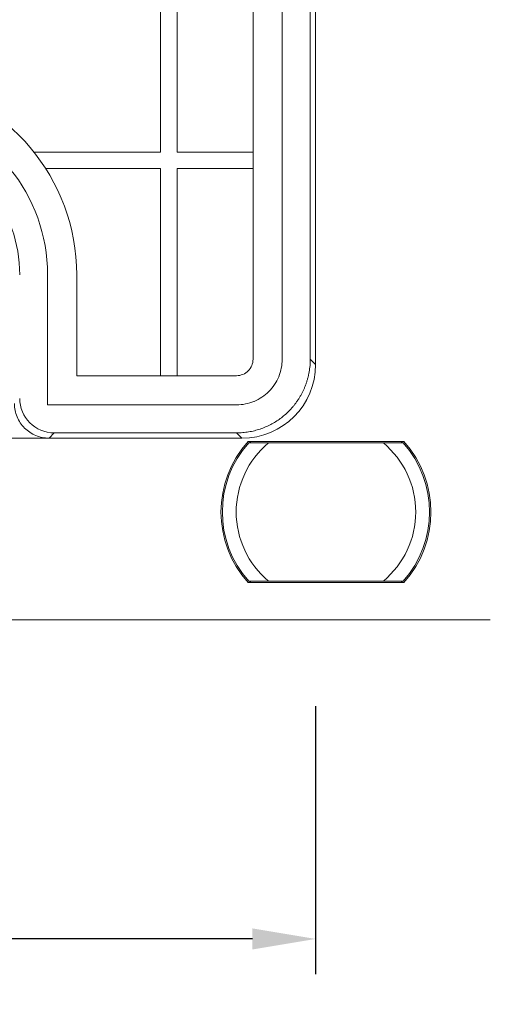
# Model space of a CAD drawing. Extents: x -94.2 to -44.2, y 12.9 to 47.7.
# Drawn here: x -64.1 to -62.7, y 31.5 to 34.3 of the extents above; entities that cross this region are included whole.
import ezdxf

# ---------------------------------------------------------------- set-up
doc = ezdxf.new("R2010")
doc.units = 0
doc.header["$LTSCALE"] = 0.75
doc.header["$MEASUREMENT"] = 0
doc.header["$PDMODE"] = 35
doc.layers.get('0').update_dxf_attribs({"linetype": 'CONTINUOUS'})
doc.layers.get('Defpoints').update_dxf_attribs({"linetype": 'CONTINUOUS'})
doc.layers.add('A-ANNO-DIM', color=1, linetype='CONTINUOUS')
doc.styles.get("Standard").update_dxf_attribs({"font": 'romans.shx'})
doc.dimstyles.new('00', dxfattribs={"dimtxt": 0.125, "dimasz": 0.18, "dimexe": 0.1, "dimexo": 0.1, "dimgap": 0.09, "dimtad": 0, "dimtih": 1, "dimtoh": 1, "dimzin": 4, "dimdsep": 46, "dimtxsty": 'Standard', "dimcen": 0.09, "dimclrd": 1, "dimclre": 1, "dimclrt": 4, "dimadec": 0, "dimazin": 0, "dimtfac": 1, "dimtofl": 0, "dimtmove": 2, "dimatfit": 3, "dimfxl": 0, "dimtolj": 1, "dimtzin": 4, "dimarcsym": 0})

# ---------------------------------------------------------------- blocks, each defined once
blk = doc.blocks.new('*D47')
at = {"layer": 'A-ANNO-DIM', "color": 1, "lineweight": -2}
for p, q in [((-69.9654, 32.3482), (-69.9654, 31.5842)), ((-63.2331, 32.3482), (-63.2331, 31.5842)), ((-69.7854, 31.6842), (-67.2845, 31.6842)), ((-63.4131, 31.6842), (-65.914, 31.6842))]:
    blk.add_line(p, q, dxfattribs=at)
at = {"layer": 'A-ANNO-DIM', "color": 1}
for points in [[(-69.7854, 31.7142), (-69.7854, 31.6542), (-69.9654, 31.6842)], [(-63.4131, 31.7142), (-63.4131, 31.6542), (-63.2331, 31.6842)]]:
    blk.add_solid(points, dxfattribs=at)
at = {"layer": 'Defpoints', "color": 0}
for p in [(-69.9654, 32.4482), (-63.2331, 32.4482), (-63.2331, 31.6842)]:
    blk.add_point(p, dxfattribs=at)
at = {"layer": 'A-ANNO-DIM', "color": 4, "insert": (-66.5993, 31.6842), "char_height": 0.125, "attachment_point": 5}
blk.add_mtext('\\A1;6.73 [171.0]', dxfattribs=at)

msp = doc.modelspace()

# ---------------------------------------------------------------- linework, layer by layer
at = {"color": 7, "linetype": 'Continuous', "lineweight": 15}
for p, q in [((-63.2331, 33.3218), (-63.2331, 43.5242)), ((-63.4115, 33.337), (-63.4115, 43.509)), ((-63.3284, 33.337), (-63.3284, 43.509)), ((-63.2483, 43.509), (-63.2483, 33.337)), ((-63.628, 33.9278), (-63.628, 34.4664)), ((-63.6753, 34.4078), (-63.6753, 33.9278)), ((-63.6753, 33.9278), (-64.036, 33.9278)), ((-63.4115, 33.9278), (-63.628, 33.9278)), ((-64.0023, 33.8806), (-63.6753, 33.8806)), ((-63.6753, 33.8806), (-63.6753, 33.29)), ((-63.628, 33.8806), (-63.4115, 33.8806)), ((-63.628, 33.29), (-63.628, 33.8806)), ((-63.9968, 33.578), (-63.9968, 33.2069)), ((-63.9138, 33.578), (-63.9138, 33.29)), ((-63.2483, 33.337), (-63.2331, 33.3218)), ((-63.9138, 33.29), (-63.4585, 33.29)), ((-63.9968, 33.2069), (-63.4585, 33.2069)), ((-63.978, 33.127), (-63.9929, 33.1121)), ((-63.978, 33.127), (-63.4583, 33.127)), ((-63.4583, 33.127), (-63.4431, 33.1118)), ((-63.4431, 33.1118), (-69.7554, 33.1118)), ((-63.9929, 33.1121), (-64.9571, 33.1121)), ((-63.4254, 33.1022), (-62.9818, 33.1022)), ((-63.4175, 33.0983), (-63.4219, 33.1022)), ((-63.3671, 33.0983), (-63.0401, 33.0983)), ((-62.9853, 33.1022), (-62.9897, 33.0983)), ((-63.4219, 32.7006), (-63.4175, 32.7046)), ((-63.0401, 32.7046), (-63.3671, 32.7046)), ((-62.9897, 32.7046), (-62.9853, 32.7006)), ((-62.9818, 32.7006), (-63.4254, 32.7006)), ((-62.7353, 32.5943), (-70.4632, 32.5943))]:
    msp.add_line(p, q, dxfattribs=at)
for centre, radius, start, end in [((-64.4754, 33.578), 0.5616, 0, 160.6809), ((-64.4754, 33.578), 0.4786, 0, 156.6624), ((-64.475, 33.578), 0.3986, 360, 151.5209), ((-63.4585, 33.337), 0.047, 337.5031, 0), ((-63.4585, 33.337), 0.1301, 337.5028, 0), ((-63.4584, 33.337), 0.047, 292.4981, 314.9991), ((-63.4584, 33.337), 0.047, 315.0009, 337.5019), ((-63.4585, 33.337), 0.047, 269.9981, 292.4969), ((-63.4584, 33.337), 0.13, 315.0003, 337.5023), ((-63.4584, 33.337), 0.13, 292.4977, 314.9997), ((-63.4585, 33.337), 0.1301, 269.999, 292.4972), ((-63.2036, 32.9014), 0.2992, 137.8516, 222.1484), ((-63.2036, 32.9014), 0.2953, 138.1897, 221.8103), ((-63.2036, 32.9014), 0.2559, 129.7151, 230.2849), ((-63.2036, 32.9014), 0.2559, 309.7151, 50.2849), ((-63.2036, 32.9014), 0.2953, 318.1897, 41.8103), ((-63.2036, 32.9014), 0.2992, 317.8516, 42.1484)]:
    msp.add_arc(centre, radius, start, end, dxfattribs=at)
for centre, major_axis, start_param, end_param in [((-63.4431, 33.3219), (0.1485, -0.1485), 5.497898, 7.068514), ((-63.978, 33.2255), (0.0696, 0.0696), 2.356347, 3.926839)]:
    msp.add_ellipse(centre, major_axis=major_axis, ratio=0.999695, start_param=start_param, end_param=end_param, dxfattribs=at)
for points, knots in [([(-63.2483, 33.337), (-63.2484, 33.3339), (-63.2484, 33.3279), (-63.249, 33.3188), (-63.25, 33.3098), (-63.2514, 33.3009), (-63.2531, 33.2922), (-63.2552, 33.2835), (-63.2576, 33.275), (-63.2604, 33.2667), (-63.2635, 33.2585), (-63.2669, 33.2505), (-63.2706, 33.2427), (-63.2746, 33.2351), (-63.2789, 33.2278), (-63.2835, 33.2206), (-63.2883, 33.2137), (-63.2933, 33.207), (-63.2986, 33.2005), (-63.3041, 33.1944), (-63.3116, 33.1866), (-63.3213, 33.1776), (-63.3337, 33.1677), (-63.3469, 33.1587), (-63.361, 33.1507), (-63.3758, 33.1437), (-63.3913, 33.1378), (-63.4074, 33.133), (-63.424, 33.1296), (-63.441, 33.1274), (-63.4525, 33.1272), (-63.4583, 33.127)], [0, 0, 0, 0, 0.027714, 0.055275, 0.082683, 0.109937, 0.137037, 0.163985, 0.190778, 0.217419, 0.243906, 0.27024, 0.29642, 0.322447, 0.348321, 0.374042, 0.39961, 0.425024, 0.450285, 0.475393, 0.500348, 0.547823, 0.595851, 0.644432, 0.693566, 0.743254, 0.793496, 0.844291, 0.89564, 0.947543, 1, 1, 1, 1]), ([(-63.9929, 33.1121), (-63.9994, 33.1121), (-64.0058, 33.1127), (-64.0184, 33.1152), (-64.0246, 33.1171), (-64.0365, 33.1221), (-64.0422, 33.1251), (-64.0529, 33.1322), (-64.0579, 33.1364), (-64.067, 33.1454), (-64.0711, 33.1504), (-64.0783, 33.1611), (-64.0814, 33.1668), (-64.0887, 33.1846), (-64.0913, 33.1975), (-64.0913, 33.2105)], [0, 0, 0, 0, 0.125, 0.125, 0.25, 0.25, 0.375, 0.375, 0.5, 0.5, 0.625, 0.625, 0.75, 0.75, 1, 1, 1, 1]), ([(-63.4237, 33.0983), (-63.4233, 33.0983), (-63.4225, 33.0983), (-63.4162, 33.0983), (-63.4048, 33.0983), (-63.3876, 33.0983), (-63.3741, 33.0983), (-63.3671, 33.0983)], [0, 0, 0, 0, 0.140957, 0.281424, 0.468608, 0.725127, 1, 1, 1, 1]), ([(-63.0401, 33.0983), (-63.0305, 33.0983), (-63.0155, 33.0983), (-62.9982, 33.0983), (-62.9888, 33.0983), (-62.9842, 33.0983), (-62.9837, 33.0983), (-62.9835, 33.0983)], [0, 0, 0, 0, 0.3749963, 0.5877614, 0.7604559, 0.9023343, 1, 1, 1, 1]), ([(-63.3671, 32.7046), (-63.3767, 32.7046), (-63.3917, 32.7046), (-63.409, 32.7046), (-63.4184, 32.7046), (-63.423, 32.7046), (-63.4235, 32.7046), (-63.4237, 32.7046)], [0, 0, 0, 0, 0.374997, 0.58775, 0.760455, 0.902334, 1, 1, 1, 1]), ([(-62.9835, 32.7046), (-62.9839, 32.7046), (-62.9847, 32.7046), (-62.991, 32.7046), (-63.0023, 32.7046), (-63.0196, 32.7046), (-63.0331, 32.7046), (-63.0401, 32.7046)], [0, 0, 0, 0, 0.140956, 0.281414, 0.468597, 0.725113, 1, 1, 1, 1])]:
    msp.add_open_spline(points, degree=3, knots=knots, dxfattribs=at)

# ---------------------------------------------------------------- dimensions: what is measured, and where the dimension line sits
at = {"layer": 'A-ANNO-DIM'}
dim = msp.add_linear_dim(base=(-63.2331, 31.6842), p1=(-69.9654, 32.4482), p2=(-63.2331, 32.4482), dimstyle='00', dxfattribs=at)
dim.commit()
dim.dimension.update_dxf_attribs({"geometry": '*D47', "text_midpoint": (-66.5993, 31.6842)})

doc.saveas('drawing.dxf')
